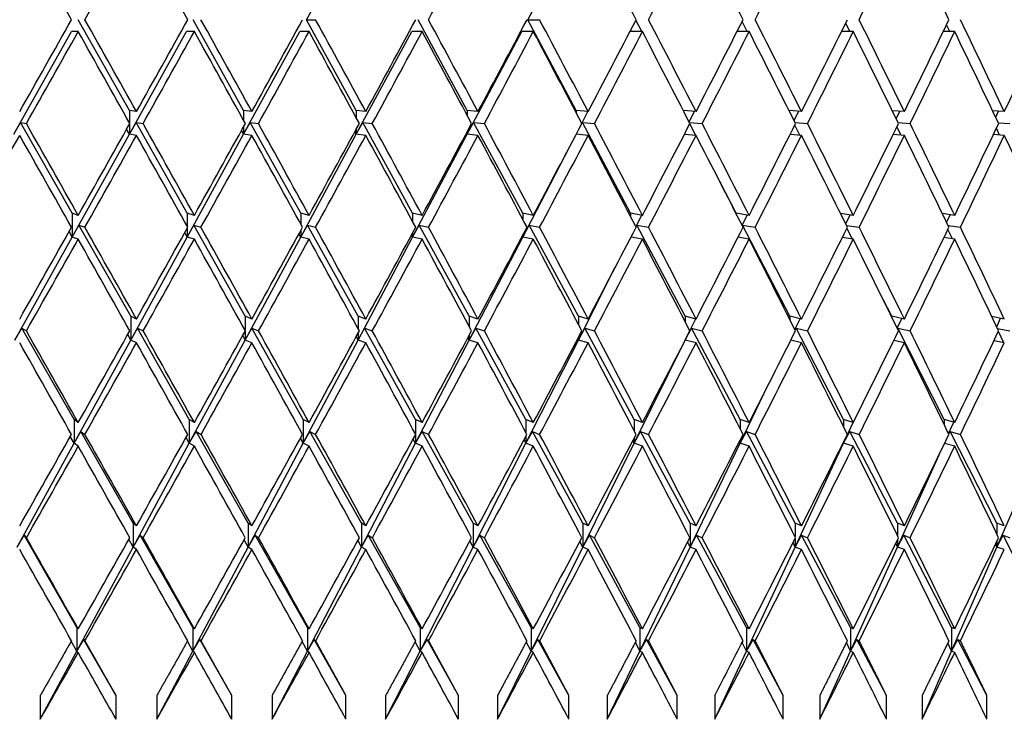
# Paper-space layout 'Layout1' of a CAD drawing. Units: millimetres. Extents: x 0 to 836, y 0 to 1172.
# Drawn here: x 433 to 441, y 430 to 436 of the extents above; entities that cross this region are included whole.
import ezdxf
from ezdxf import colors
from ezdxf.entities.mleader import LeaderData, LeaderLine
from ezdxf.math import Vec2, Vec3

# ---------------------------------------------------------------- set-up
doc = ezdxf.new("R2010")
doc.units = ezdxf.units.MM
doc.layers.add('DV2_Défaut', color=7, linetype='Continuous')
doc.layers.add('Défaut', color=7, linetype='Continuous')

# ---------------------------------------------------------------- blocks, each defined once
blk = doc.blocks.new('_DOT')
at = {"color": 0}
blk.add_line((0, 0), (-1, 0), dxfattribs=at)
at = {"color": 0, "const_width": 0.333}
blk.add_lwpolyline([(-0.1665, 0, 1), (0.1665, 0, 1)], format="xyb", close=True, dxfattribs=at)
blk = doc.blocks.new('SE1')
at = {"layer": 'DV2_Défaut', "color": 7, "linetype": 'Continuous'}
for p, q in [((434.9273, 436.413), (435.3473, 437.178)), ((436.7947, 436.413), (437.2008, 437.178)), ((433.4347, 435.6481), (433.0041, 436.413)), ((434.3975, 435.6481), (433.9717, 436.413)), ((435.3473, 435.6481), (434.9273, 436.413)), ((434.9273, 436.413), (435.0045, 436.413)), ((436.2824, 435.6481), (435.8689, 436.413)), ((437.2008, 435.6481), (436.7947, 436.413)), ((436.7947, 436.413), (436.8929, 436.413)), ((437.7547, 436.313), (437.7049, 436.4088)), ((438.642, 436.313), (438.5996, 436.3966)), ((439.5079, 436.313), (439.4729, 436.3837)), ((440.3506, 436.313), (440.323, 436.3702)), ((432.461, 435.4481), (432.9479, 436.313)), ((433.0035, 436.313), (432.9479, 436.313)), ((433.4347, 435.4481), (433.9161, 436.313)), ((433.9826, 436.313), (433.9161, 436.313)), ((434.3975, 435.4481), (434.8724, 436.313)), ((434.9497, 436.313), (434.8724, 436.313)), ((435.3473, 435.4481), (435.8149, 436.313)), ((435.9027, 436.313), (435.8149, 436.313)), ((436.2824, 435.4481), (436.7416, 436.313)), ((436.8398, 436.313), (436.7416, 436.313)), ((437.7592, 436.313), (437.655, 436.313)), ((438.6588, 436.313), (438.557, 436.313)), ((439.537, 436.313), (439.4377, 436.313)), ((440.392, 436.313), (440.2954, 436.313)), ((433.4944, 435.6386), (433.4347, 435.6481)), ((433.4347, 435.6481), (433.4347, 435.5452)), ((434.4678, 435.6386), (434.3975, 435.6481)), ((434.3975, 435.6481), (434.3975, 435.5656)), ((435.428, 435.6386), (435.3473, 435.6481)), ((435.3473, 435.6481), (435.3473, 435.5866)), ((436.3734, 435.6386), (436.2824, 435.6481)), ((436.2824, 435.6481), (436.2824, 435.6082)), ((437.3018, 435.6386), (437.2008, 435.6481)), ((437.2008, 435.6481), (437.2008, 435.6306)), ((437.2485, 435.5399), (437.3, 435.6388)), ((438.2116, 435.6386), (438.1038, 435.6478)), ((438.1533, 435.5517), (438.198, 435.6397)), ((439.1007, 435.6386), (438.996, 435.6468)), ((439.0376, 435.5641), (439.0755, 435.6406)), ((439.9675, 435.6386), (439.8659, 435.646)), ((439.8997, 435.5772), (439.9306, 435.6413)), ((440.8102, 435.6386), (440.7119, 435.6453)), ((440.7377, 435.591), (440.7615, 435.6419)), ((432.461, 435.4481), (432.5178, 435.548)), ((432.9529, 434.7823), (432.5178, 435.548)), ((432.5178, 435.548), (432.5666, 435.5386)), ((433.4347, 435.4481), (433.491, 435.548)), ((433.4347, 435.532), (433.4347, 435.4481)), ((433.9221, 434.7823), (433.491, 435.548)), ((433.491, 435.548), (433.5504, 435.5386)), ((434.3975, 435.4481), (434.4531, 435.548)), ((434.3975, 435.5116), (434.3975, 435.4481)), ((434.8793, 434.7823), (434.4531, 435.548)), ((434.4531, 435.548), (434.523, 435.5386)), ((435.3473, 435.4481), (435.4023, 435.548)), ((435.8227, 434.7823), (435.4023, 435.548)), ((435.4023, 435.548), (435.4825, 435.5386)), ((436.2824, 435.4481), (436.3365, 435.548)), ((436.7504, 434.7823), (436.3365, 435.548)), ((436.3365, 435.548), (436.4269, 435.5386)), ((437.249, 435.5389), (437.2539, 435.548)), ((437.6604, 434.7823), (437.2539, 435.548)), ((437.2539, 435.548), (437.3544, 435.5386)), ((438.1553, 435.5478), (438.263, 435.5386)), ((438.2095, 435.4388), (438.1588, 435.5362)), ((439.086, 435.4397), (439.0431, 435.5241)), ((439.0463, 435.5468), (439.1509, 435.5386)), ((439.9403, 435.4406), (439.9052, 435.5114)), ((439.9149, 435.546), (440.0164, 435.5386)), ((440.7595, 435.5453), (440.8576, 435.5386)), ((432.9529, 434.5823), (433.4347, 435.4481)), ((433.4347, 435.4481), (433.4113, 435.4902)), ((433.4944, 435.4386), (433.4347, 435.4481)), ((433.9221, 434.5823), (434.3975, 435.4481)), ((434.3975, 435.4481), (434.38, 435.4799)), ((434.4678, 435.4386), (434.3975, 435.4481)), ((434.8793, 434.5823), (435.3473, 435.4481)), ((435.3473, 435.4481), (435.3358, 435.4694)), ((435.3473, 435.4906), (435.3473, 435.4481)), ((435.428, 435.4386), (435.3473, 435.4481)), ((435.8227, 434.5823), (436.2824, 435.4481)), ((436.2824, 435.4481), (436.2768, 435.4586)), ((436.2824, 435.469), (436.2824, 435.4481)), ((436.3734, 435.4386), (436.2824, 435.4481)), ((437.3018, 435.4386), (437.2015, 435.448)), ((438.2116, 435.4386), (438.1129, 435.447)), ((439.1007, 435.4386), (439.0039, 435.4462)), ((439.9675, 435.4386), (439.8729, 435.4455)), ((440.8102, 435.4386), (440.7181, 435.4449)), ((440.7706, 435.4413), (440.7433, 435.498)), ((436.7504, 434.5823), (437.1437, 435.3383)), ((438.551, 434.7823), (438.3658, 435.1383)), ((433.0035, 434.7646), (432.9529, 434.7823)), ((432.9529, 434.7823), (432.9529, 434.5823)), ((433.9826, 434.7646), (433.9221, 434.7823)), ((433.9221, 434.7823), (433.9221, 434.6732)), ((434.9497, 434.7646), (434.8793, 434.7823)), ((434.8793, 434.7823), (434.8793, 434.6925)), ((435.9027, 434.7646), (435.8227, 434.7823)), ((435.8227, 434.7823), (435.8227, 434.7123)), ((436.8398, 434.7646), (436.7504, 434.7823)), ((436.7504, 434.7823), (436.7504, 434.7328)), ((437.7592, 434.7646), (437.6604, 434.7823)), ((437.6604, 434.7823), (437.6604, 434.754)), ((437.7046, 434.6692), (437.7536, 434.7656)), ((438.6588, 434.7646), (438.551, 434.7823)), ((438.551, 434.7823), (438.551, 434.7762)), ((438.5997, 434.6806), (438.6426, 434.7672)), ((439.537, 434.7646), (439.4295, 434.7809)), ((439.4734, 434.6926), (439.5101, 434.7687)), ((440.392, 434.7646), (440.2883, 434.7792)), ((440.324, 434.7053), (440.3542, 434.7699)), ((432.9529, 434.5823), (433.0098, 434.6821)), ((433.4457, 433.9147), (433.0098, 434.6821)), ((433.0098, 434.6821), (433.0598, 434.6646)), ((433.9221, 434.5823), (433.9785, 434.6821)), ((434.4104, 433.9147), (433.9785, 434.6821)), ((433.9785, 434.6821), (434.0383, 434.6646)), ((434.8793, 434.5823), (434.9351, 434.6821)), ((435.3622, 433.9147), (434.9351, 434.6821)), ((434.9351, 434.6821), (435.0046, 434.6646)), ((435.8227, 434.5823), (435.8778, 434.6821)), ((436.2991, 433.9147), (435.8778, 434.6821)), ((435.8778, 434.6821), (435.9568, 434.6646)), ((436.7504, 434.5823), (436.8046, 434.6821)), ((437.2193, 433.9147), (436.8046, 434.6821)), ((436.8046, 434.6821), (436.8929, 434.6646)), ((437.7057, 434.6672), (437.7136, 434.6821)), ((438.121, 433.9147), (437.7136, 434.6821)), ((437.7136, 434.6821), (437.8112, 434.6646)), ((438.601, 434.6781), (438.6031, 434.6821)), ((439.0023, 433.9147), (438.6031, 434.6821)), ((438.6031, 434.6821), (438.7097, 434.6646)), ((439.4793, 434.6808), (439.5866, 434.6646)), ((440.3366, 434.6792), (440.4401, 434.6646)), ((432.9529, 434.5823), (432.9269, 434.6287)), ((433.9221, 434.5823), (433.9016, 434.6193)), ((433.9221, 434.656), (433.9221, 434.5823)), ((434.8793, 434.5823), (434.8644, 434.6097)), ((434.8793, 434.6367), (434.8793, 434.5823)), ((435.8227, 434.5823), (435.8134, 434.5997)), ((435.8227, 434.6169), (435.8227, 434.5823)), ((436.7504, 434.5964), (436.7504, 434.5823)), ((439.5305, 434.5656), (439.4838, 434.6574)), ((440.3732, 434.5672), (440.3344, 434.6454)), ((432.47, 433.7147), (432.9529, 434.5823)), ((433.0035, 434.5646), (432.9529, 434.5823)), ((433.4457, 433.7147), (433.9221, 434.5823)), ((433.9826, 434.5646), (433.9221, 434.5823)), ((434.4104, 433.7147), (434.8793, 434.5823)), ((434.9497, 434.5646), (434.8793, 434.5823)), ((435.3622, 433.7147), (435.8227, 434.5823)), ((435.9027, 434.5646), (435.8227, 434.5823)), ((436.2991, 433.7147), (436.7504, 434.5823)), ((436.7504, 434.5823), (436.7467, 434.5894)), ((436.8398, 434.5646), (436.7504, 434.5823)), ((437.7592, 434.5646), (437.6638, 434.5817)), ((438.6588, 434.5646), (438.5648, 434.58)), ((439.537, 434.5646), (439.4446, 434.5786)), ((440.392, 434.5646), (440.3015, 434.5773)), ((437.2193, 433.7147), (437.5307, 434.3271)), ((439.8614, 433.9147), (439.7534, 434.1271)), ((433.4944, 433.8915), (433.4457, 433.9147)), ((433.4457, 433.9147), (433.4457, 433.7147)), ((434.4678, 433.8915), (434.4104, 433.9147)), ((434.4104, 433.9147), (434.4104, 433.795)), ((435.428, 433.8915), (435.3622, 433.9147)), ((435.3622, 433.9147), (435.3622, 433.812)), ((436.3734, 433.8915), (436.2991, 433.9147)), ((436.2991, 433.9147), (436.2991, 433.8297)), ((437.3018, 433.8915), (437.2193, 433.9147)), ((437.2193, 433.9147), (437.2193, 433.8479)), ((438.2116, 433.8915), (438.121, 433.9147)), ((438.121, 433.9147), (438.121, 433.8669)), ((438.1595, 433.7924), (438.2089, 433.8921)), ((439.1007, 433.8915), (439.0023, 433.9147)), ((439.0023, 433.9147), (439.0023, 433.8868)), ((439.0447, 433.8027), (439.0888, 433.8943)), ((439.9675, 433.8915), (439.8614, 433.9147)), ((439.8614, 433.9147), (439.8614, 433.9077)), ((439.9076, 433.8137), (439.9461, 433.8961)), ((440.8102, 433.8915), (440.7046, 433.9131)), ((440.7465, 433.8253), (440.7792, 433.8978)), ((432.47, 433.7147), (432.5275, 433.8143)), ((432.9679, 433.0445), (432.5275, 433.8143)), ((432.5275, 433.8143), (432.5667, 433.7915)), ((433.4457, 433.7147), (433.5028, 433.8143)), ((433.94, 433.0445), (433.5028, 433.8143)), ((433.5028, 433.8143), (433.5505, 433.7915)), ((434.4104, 433.7147), (434.4669, 433.8143)), ((434.4104, 433.788), (434.4104, 433.7147)), ((434.9002, 433.0445), (434.4669, 433.8143)), ((434.4669, 433.8143), (434.5232, 433.7915)), ((435.3622, 433.7147), (435.4181, 433.8143)), ((435.3622, 433.7709), (435.3622, 433.7147)), ((435.8465, 433.0445), (435.4181, 433.8143)), ((435.4181, 433.8143), (435.4826, 433.7915)), ((436.2991, 433.7147), (436.3543, 433.8143)), ((436.7769, 433.0445), (436.3543, 433.8143)), ((436.3543, 433.8143), (436.4271, 433.7915)), ((437.2193, 433.7147), (437.2736, 433.8143)), ((437.6897, 433.0445), (437.2736, 433.8143)), ((437.2736, 433.8143), (437.3545, 433.7915)), ((438.121, 433.7147), (438.1743, 433.8143)), ((438.583, 433.0445), (438.1743, 433.8143)), ((438.1743, 433.8143), (438.2631, 433.7915)), ((439.0465, 433.799), (439.0545, 433.8143)), ((439.4549, 433.0445), (439.0545, 433.8143)), ((439.0545, 433.8143), (439.151, 433.7915)), ((439.9098, 433.8091), (439.9124, 433.8143)), ((440.3038, 433.0445), (439.9124, 433.8143)), ((439.9124, 433.8143), (440.0164, 433.7915)), ((440.7523, 433.813), (440.8577, 433.7915)), ((440.8069, 433.6921), (440.7602, 433.7864)), ((432.9679, 432.8445), (433.4457, 433.7147)), ((433.4457, 433.7147), (433.4206, 433.76)), ((433.4944, 433.6915), (433.4457, 433.7147)), ((433.94, 432.8445), (434.4104, 433.7147)), ((434.4104, 433.7147), (434.3902, 433.7517)), ((434.4678, 433.6915), (434.4104, 433.7147)), ((434.9002, 432.8445), (435.3622, 433.7147)), ((435.3622, 433.7147), (435.347, 433.7431)), ((435.428, 433.6915), (435.3622, 433.7147)), ((435.8465, 432.8445), (436.2991, 433.7147)), ((436.2991, 433.7147), (436.2889, 433.7342)), ((436.2991, 433.7533), (436.2991, 433.7147)), ((436.3734, 433.6915), (436.2991, 433.7147)), ((436.7769, 432.8445), (437.2193, 433.7147)), ((437.2193, 433.7147), (437.214, 433.725)), ((437.2193, 433.735), (437.2193, 433.7147)), ((437.3018, 433.6915), (437.2193, 433.7147)), ((437.6897, 432.8445), (438.121, 433.7147)), ((438.121, 433.7147), (438.1207, 433.7154)), ((438.121, 433.7147), (438.1371, 433.7472)), ((438.121, 433.716), (438.121, 433.7147)), ((438.2116, 433.6915), (438.121, 433.7147)), ((439.1007, 433.6915), (439.0106, 433.7127)), ((439.9675, 433.6915), (439.8789, 433.7109)), ((440.8102, 433.6915), (440.7233, 433.7092)), ((438.583, 432.8445), (438.8179, 433.3322)), ((433.0035, 433.0197), (432.9679, 433.0445)), ((432.9679, 433.0445), (432.9679, 432.8445)), ((433.9826, 433.0197), (433.94, 433.0445)), ((433.94, 433.0445), (433.94, 432.8445)), ((434.9497, 433.0197), (434.9002, 433.0445)), ((434.9002, 433.0445), (434.9002, 432.8445)), ((435.9027, 433.0197), (435.8465, 433.0445)), ((435.8465, 433.0445), (435.8465, 432.9233)), ((436.8398, 433.0197), (436.7769, 433.0445)), ((436.7769, 433.0445), (436.7769, 432.9376)), ((437.7592, 433.0197), (437.6897, 433.0445)), ((437.6897, 433.0445), (437.6897, 432.9526)), ((438.6588, 433.0197), (438.583, 433.0445)), ((438.583, 433.0445), (438.583, 432.9681)), ((439.537, 433.0197), (439.4549, 433.0445)), ((439.4549, 433.0445), (439.4549, 432.9845)), ((439.4549, 432.8445), (439.5368, 433.0197)), ((440.392, 433.0197), (440.3038, 433.0445)), ((440.3038, 433.0445), (440.3038, 433.0017)), ((440.3405, 432.9259), (440.3839, 433.022)), ((432.9679, 432.8445), (433.0255, 432.9437)), ((433.4677, 432.1708), (433.0255, 432.9437)), ((433.0255, 432.9437), (433.06, 432.9197)), ((433.94, 432.8445), (433.9973, 432.9437)), ((434.4363, 432.1708), (433.9973, 432.9437)), ((433.9973, 432.9437), (434.0385, 432.9197)), ((434.9002, 432.8445), (434.9569, 432.9437)), ((435.392, 432.1708), (434.9569, 432.9437)), ((434.9569, 432.9437), (435.0048, 432.9197)), ((435.8465, 432.8445), (435.9026, 432.9437)), ((436.3327, 432.1708), (435.9026, 432.9437)), ((435.9026, 432.9437), (435.9569, 432.9197)), ((436.7769, 432.8445), (436.8323, 432.9437)), ((437.2567, 432.1708), (436.8323, 432.9437)), ((436.8323, 432.9437), (436.8931, 432.9197)), ((437.6897, 432.8445), (437.7442, 432.9437)), ((438.162, 432.1708), (437.7442, 432.9437)), ((437.7442, 432.9437), (437.8113, 432.9197)), ((438.583, 432.8445), (438.6365, 432.9437)), ((439.0468, 432.1708), (438.6365, 432.9437)), ((438.6365, 432.9437), (438.7098, 432.9197)), ((439.4549, 432.8445), (439.5073, 432.9437)), ((439.9094, 432.1708), (439.5073, 432.9437)), ((439.5073, 432.9437), (439.5867, 432.9197)), ((440.3431, 432.9206), (440.355, 432.9437)), ((440.748, 432.1708), (440.355, 432.9437)), ((440.355, 432.9437), (440.4403, 432.9197)), ((432.9679, 432.8445), (432.9364, 432.901)), ((433.94, 432.8445), (433.9126, 432.8945)), ((434.9002, 432.8445), (434.8769, 432.8877)), ((435.8465, 432.8445), (435.8273, 432.8808)), ((435.8465, 432.9161), (435.8465, 432.8445)), ((436.7769, 432.8445), (436.7619, 432.8736)), ((436.7769, 432.9017), (436.7769, 432.8445)), ((437.6897, 432.8445), (437.6788, 432.8661)), ((437.6897, 432.8868), (437.6897, 432.8445)), ((438.583, 432.8445), (438.5763, 432.8582)), ((438.583, 432.8713), (438.583, 432.8445)), ((439.4549, 432.8549), (439.4549, 432.8445)), ((432.4881, 431.9708), (432.9679, 432.8445)), ((433.0035, 432.8197), (432.9679, 432.8445)), ((433.4677, 431.9708), (433.94, 432.8445)), ((433.9826, 432.8197), (433.94, 432.8445)), ((434.4363, 431.9708), (434.9002, 432.8445)), ((434.9497, 432.8197), (434.9002, 432.8445)), ((435.392, 431.9708), (435.8465, 432.8445)), ((435.9027, 432.8197), (435.8465, 432.8445)), ((436.3327, 431.9708), (436.7769, 432.8445)), ((436.8398, 432.8197), (436.7769, 432.8445)), ((437.2567, 431.9708), (437.6897, 432.8445)), ((437.7592, 432.8197), (437.6897, 432.8445)), ((438.162, 431.9708), (438.583, 432.8445)), ((438.6588, 432.8197), (438.583, 432.8445)), ((439.0468, 431.9708), (439.4549, 432.8445)), ((439.4549, 432.8445), (439.4524, 432.8499)), ((439.537, 432.8197), (439.4549, 432.8445)), ((440.392, 432.8197), (440.3067, 432.8437)), ((439.9094, 431.9708), (440.2606, 432.7488)), ((440.748, 431.9708), (440.991, 432.5298)), ((433.4944, 432.1496), (433.4677, 432.1708)), ((433.4677, 432.1708), (433.4677, 431.9708)), ((434.4678, 432.1496), (434.4363, 432.1708)), ((434.4363, 432.1708), (434.4363, 431.9708)), ((435.428, 432.1496), (435.392, 432.1708)), ((435.392, 432.1708), (435.392, 431.9708)), ((436.3734, 432.1496), (436.3327, 432.1708)), ((436.3327, 432.1708), (436.3327, 431.9708)), ((437.3018, 432.1496), (437.2567, 432.1708)), ((437.2567, 432.1708), (437.2567, 431.9708)), ((438.2116, 432.1496), (438.162, 432.1708)), ((438.162, 432.1708), (438.162, 431.9708)), ((439.1007, 432.1496), (439.0468, 432.1708)), ((439.0468, 432.1708), (439.0468, 432.0562)), ((439.9675, 432.1496), (439.9094, 432.1708)), ((439.9094, 432.1708), (439.9094, 432.0677)), ((440.8102, 432.1496), (440.748, 432.1708)), ((440.748, 432.1708), (440.748, 432.0797)), ((432.4881, 431.9708), (432.5464, 432.0695)), ((432.9931, 431.2927), (432.5464, 432.0695)), ((432.5464, 432.0695), (432.5669, 432.0496)), ((433.4677, 431.9708), (433.431, 432.0371)), ((433.4677, 431.9708), (433.5257, 432.0695)), ((433.9702, 431.2927), (433.5257, 432.0695)), ((433.5257, 432.0695), (433.5508, 432.0496)), ((434.4363, 431.9708), (434.4026, 432.0327)), ((434.4363, 431.9708), (434.4939, 432.0695)), ((434.9352, 431.2927), (434.4939, 432.0695)), ((434.4939, 432.0695), (434.5234, 432.0496)), ((435.392, 431.9708), (435.3614, 432.0282)), ((435.392, 431.9708), (435.449, 432.0695)), ((435.8863, 431.2927), (435.449, 432.0695)), ((435.449, 432.0695), (435.4829, 432.0496)), ((436.3327, 431.9708), (436.3053, 432.0234)), ((436.3327, 431.9708), (436.3891, 432.0695)), ((436.8214, 431.2927), (436.3891, 432.0695)), ((436.3891, 432.0695), (436.4273, 432.0496)), ((437.2567, 431.9708), (437.3123, 432.0695)), ((437.7389, 431.2927), (437.3123, 432.0695)), ((437.3123, 432.0695), (437.3547, 432.0496)), ((438.162, 431.9708), (438.2167, 432.0695)), ((438.6366, 431.2927), (438.2167, 432.0695)), ((438.2167, 432.0695), (438.2633, 432.0496)), ((439.0468, 431.9708), (439.1006, 432.0695)), ((439.0468, 432.0431), (439.0468, 431.9708)), ((439.513, 431.2927), (439.1006, 432.0695)), ((439.1006, 432.0695), (439.1512, 432.0496)), ((439.9094, 431.9708), (439.9621, 432.0695)), ((439.9094, 432.0317), (439.9094, 431.9708)), ((440.3662, 431.2927), (439.9621, 432.0695)), ((439.9621, 432.0695), (440.0166, 432.0496)), ((440.748, 431.9708), (440.7995, 432.0695)), ((441.1944, 431.2927), (440.7995, 432.0695)), ((440.7995, 432.0695), (440.8579, 432.0496)), ((432.9931, 431.0927), (433.4677, 431.9708)), ((433.4944, 431.9496), (433.4677, 431.9708)), ((433.9702, 431.0927), (434.4363, 431.9708)), ((434.4678, 431.9496), (434.4363, 431.9708)), ((434.9352, 431.0927), (435.392, 431.9708)), ((435.428, 431.9496), (435.392, 431.9708)), ((435.8863, 431.0927), (436.3327, 431.9708)), ((436.3734, 431.9496), (436.3327, 431.9708)), ((436.8214, 431.0927), (437.2567, 431.9708)), ((437.2567, 431.9708), (437.2324, 432.0185)), ((437.3018, 431.9496), (437.2567, 431.9708)), ((437.7389, 431.0927), (438.162, 431.9708)), ((438.162, 431.9708), (438.1409, 432.0134)), ((438.2116, 431.9496), (438.162, 431.9708)), ((438.6366, 431.0927), (439.0468, 431.9708)), ((439.0468, 431.9708), (439.029, 432.0079)), ((439.1007, 431.9496), (439.0468, 431.9708)), ((439.513, 431.0927), (439.9094, 431.9708)), ((439.9094, 431.9708), (439.8949, 432.0022)), ((439.9675, 431.9496), (439.9094, 431.9708)), ((440.3662, 431.0927), (440.748, 431.9708)), ((440.748, 431.9708), (440.7367, 431.9961)), ((440.748, 432.0196), (440.748, 431.9708)), ((440.8102, 431.9496), (440.748, 431.9708)), ((432.9931, 431.2927), (432.9931, 431.0927)), ((433.0035, 431.2818), (432.9931, 431.2927)), ((433.9702, 431.2927), (433.9702, 431.0927)), ((433.9826, 431.2818), (433.9702, 431.2927)), ((434.9352, 431.2927), (434.9352, 431.0927)), ((434.9497, 431.2818), (434.9352, 431.2927)), ((435.8863, 431.2927), (435.8863, 431.0927)), ((435.9027, 431.2818), (435.8863, 431.2927)), ((436.8214, 431.2927), (436.8214, 431.0927)), ((436.8398, 431.2818), (436.8214, 431.2927)), ((437.7389, 431.2927), (437.7389, 431.0927)), ((437.7592, 431.2818), (437.7389, 431.2927)), ((438.6366, 431.2927), (438.6366, 431.0927)), ((438.6588, 431.2818), (438.6366, 431.2927)), ((439.513, 431.2927), (439.513, 431.0927)), ((439.537, 431.2818), (439.513, 431.2927)), ((440.3662, 431.2927), (440.3662, 431.0927)), ((440.392, 431.2818), (440.3662, 431.2927)), ((432.9931, 431.0927), (432.9449, 431.1786)), ((432.9931, 431.0927), (433.0516, 431.1908)), ((433.3226, 430.7197), (433.0516, 431.1908)), ((433.0516, 431.1908), (433.0603, 431.1818)), ((433.9702, 431.0927), (433.9237, 431.177)), ((433.9702, 431.0927), (434.0284, 431.1908)), ((434.298, 430.7197), (434.0284, 431.1908)), ((434.0284, 431.1908), (434.0387, 431.1818)), ((434.9352, 431.0927), (434.8906, 431.1753)), ((434.9352, 431.0927), (434.993, 431.1908)), ((435.2607, 430.7197), (434.993, 431.1908)), ((434.993, 431.1908), (435.005, 431.1818)), ((435.8863, 431.0927), (435.8436, 431.1735)), ((435.8863, 431.0927), (435.9436, 431.1908)), ((436.2088, 430.7197), (435.9436, 431.1908)), ((435.9436, 431.1908), (435.9572, 431.1818)), ((436.8214, 431.0927), (436.7808, 431.1717)), ((436.8214, 431.0927), (436.8781, 431.1908)), ((437.1403, 430.7197), (436.8781, 431.1908)), ((436.8781, 431.1908), (436.8934, 431.1818)), ((437.7389, 431.0927), (437.7003, 431.1698)), ((437.7389, 431.0927), (437.7948, 431.1908)), ((438.0535, 430.7197), (437.7948, 431.1908)), ((437.7948, 431.1908), (437.8116, 431.1818)), ((438.6366, 431.0927), (438.6003, 431.1678)), ((438.6366, 431.0927), (438.6917, 431.1908)), ((438.9464, 430.7197), (438.6917, 431.1908)), ((438.6917, 431.1908), (438.7101, 431.1818)), ((439.513, 431.0927), (439.4788, 431.1656)), ((439.513, 431.0927), (439.5671, 431.1908)), ((439.8172, 430.7197), (439.5671, 431.1908)), ((439.5671, 431.1908), (439.587, 431.1818)), ((440.3662, 431.0927), (440.3343, 431.1634)), ((440.3662, 431.0927), (440.4191, 431.1908)), ((440.6642, 430.7197), (440.4191, 431.1908)), ((440.4191, 431.1908), (440.4405, 431.1818)), ((432.6834, 430.5197), (432.9931, 431.0927)), ((433.0035, 431.0818), (432.9931, 431.0927)), ((433.666, 430.5197), (433.9702, 431.0927)), ((433.9826, 431.0818), (433.9702, 431.0927)), ((434.6371, 430.5197), (434.9352, 431.0927)), ((434.9497, 431.0818), (434.9352, 431.0927)), ((435.595, 430.5197), (435.8863, 431.0927)), ((435.9027, 431.0818), (435.8863, 431.0927)), ((436.5375, 430.5197), (436.8214, 431.0927)), ((436.8398, 431.0818), (436.8214, 431.0927)), ((437.4628, 430.5197), (437.7389, 431.0927)), ((437.7592, 431.0818), (437.7389, 431.0927)), ((438.369, 430.5197), (438.6366, 431.0927)), ((438.6588, 431.0818), (438.6366, 431.0927)), ((439.2544, 430.5197), (439.513, 431.0927)), ((439.537, 431.0818), (439.513, 431.0927)), ((440.1171, 430.5197), (440.3662, 431.0927)), ((440.392, 431.0818), (440.3662, 431.0927)), ((432.6834, 430.7197), (432.6834, 430.5197)), ((433.3226, 430.5197), (433.3226, 430.7197)), ((433.666, 430.7197), (433.666, 430.5197)), ((434.298, 430.5197), (434.298, 430.7197)), ((434.6371, 430.7197), (434.6371, 430.5197)), ((435.2607, 430.5197), (435.2607, 430.7197)), ((435.595, 430.7197), (435.595, 430.5197)), ((436.2088, 430.5197), (436.2088, 430.7197)), ((436.5375, 430.7197), (436.5375, 430.5197)), ((437.1403, 430.5197), (437.1403, 430.7197)), ((437.4628, 430.7197), (437.4628, 430.5197)), ((438.0535, 430.5197), (438.0535, 430.7197)), ((438.369, 430.7197), (438.369, 430.5197)), ((438.9464, 430.5197), (438.9464, 430.7197)), ((439.2544, 430.7197), (439.2544, 430.5197)), ((439.8172, 430.5197), (439.8172, 430.7197)), ((440.1171, 430.7197), (440.1171, 430.5197)), ((440.6642, 430.5197), (440.6642, 430.7197))]:
    blk.add_line(p, q, dxfattribs=at)
for centre, radius, start, end in [((148.2096, 593.7709), 327.1282, 330.547158, 330.702279), ((272.0016, 519.5919), 187.0035, 331.820347, 332.086913), ((297.4947, 503.7068), 158.659, 332.61129, 332.799078), ((297.4945, 503.5069), 158.6592, 332.61129, 332.839666)]:
    blk.add_arc(centre, radius, start, end, dxfattribs=at)
for centre, major_axis, ratio, start_param, end_param in [((427.9968, 436.313), (22.1794, -38.9114), 0.097266, 1.517978, 1.537852), ((427.9968, 436.313), (22.1794, 38.9114), 0.097266, -1.512846, -1.492972), ((427.9968, 436.313), (22.0371, -38.8861), 0.116768, 1.507285, 1.527159), ((427.9968, 436.313), (21.6712, 38.8245), 0.155845, -1.481459, -1.461585), ((427.9968, 436.313), (21.1928, -38.7514), 0.195023, 1.467107, 1.486981), ((427.9968, 436.313), (21.1928, 38.7514), 0.195023, -1.461975, -1.442102), ((427.9968, 436.313), (20.9095, -38.7118), 0.214645, 1.457941, 1.477815), ((427.9968, 436.313), (20.9095, 38.7118), 0.214645, -1.452809, -1.432935), ((427.9968, 436.313), (20.5953, 38.6713), 0.234282, -1.444099, -1.424225), ((427.9968, 436.313), (20.2491, -38.6305), 0.253926, 1.441038, 1.460912), ((427.9968, 436.313), (19.8696, -38.5902), 0.273566, 1.433427, 1.453301), ((427.9968, 436.513), (22.1794, 38.9114), 0.097266, -1.537852, -1.517978), ((427.9968, 436.513), (22.1794, -38.9114), 0.097266, 1.492972, 1.512846), ((427.9968, 436.513), (22.0371, 38.8861), 0.116768, -1.527159, -1.507285), ((427.9968, 436.513), (22.0371, -38.8861), 0.116768, 1.482279, 1.502153), ((427.9968, 436.513), (21.8678, 38.857), 0.136294, -1.516683, -1.496809), ((427.9968, 436.513), (21.8678, -38.857), 0.136294, 1.471803, 1.491677), ((427.9968, 436.513), (21.6712, 38.8245), 0.155845, -1.506465, -1.486591), ((427.9968, 436.513), (21.6712, -38.8245), 0.155845, 1.461585, 1.481459), ((427.9968, 436.513), (21.4464, 38.7891), 0.175422, -1.496548, -1.476674), ((427.9968, 436.513), (21.4464, -38.7891), 0.175422, 1.451668, 1.471542), ((427.9968, 436.513), (21.1928, 38.7514), 0.195023, -1.486981, -1.467107), ((427.9968, 436.513), (21.1928, -38.7514), 0.195023, 1.442102, 1.461975), ((427.9968, 436.513), (20.9095, 38.7118), 0.214645, -1.477815, -1.457941), ((427.9968, 436.513), (20.9095, -38.7118), 0.214645, 1.432935, 1.452809), ((427.9968, 436.513), (20.5953, 38.6713), 0.234282, -1.469105, -1.449231), ((427.9968, 436.513), (20.5953, -38.6713), 0.234282, 1.424225, 1.444099), ((427.9968, 436.513), (20.2491, 38.6305), 0.253926, -1.460912, -1.441038), ((427.9968, 436.513), (20.2491, -38.6305), 0.253926, 1.416032, 1.435906), ((427.9968, 436.513), (19.8696, 38.5902), 0.273566, -1.453301, -1.433427), ((427.9968, 436.313), (22.1794, 38.9114), 0.097266, -1.535285, -1.515412), ((427.9968, 436.313), (22.1794, -38.9114), 0.097266, 1.495538, 1.515412), ((427.9968, 436.313), (22.0371, 38.8861), 0.116768, -1.524593, -1.504719), ((427.9968, 436.313), (22.0371, -38.8861), 0.116768, 1.484846, 1.504719), ((427.9968, 436.313), (21.8678, 38.857), 0.136294, -1.514116, -1.494243), ((427.9968, 436.313), (21.8678, -38.857), 0.136294, 1.47437, 1.494243), ((427.9968, 436.313), (21.6712, 38.8245), 0.155845, -1.503898, -1.484025), ((427.9968, 436.313), (21.6712, -38.8245), 0.155845, 1.464151, 1.484025), ((427.9968, 436.313), (21.4464, 38.7891), 0.175422, -1.493982, -1.474108), ((427.9968, 436.313), (21.4464, -38.7891), 0.175422, 1.454235, 1.474108), ((427.9968, 436.313), (21.1928, 38.7514), 0.195023, -1.484415, -1.464541), ((427.9968, 436.313), (21.1928, -38.7514), 0.195023, 1.444668, 1.464541), ((427.9968, 436.313), (20.9095, 38.7118), 0.214645, -1.475249, -1.455375), ((427.9968, 436.313), (20.9095, -38.7118), 0.214645, 1.435502, 1.455375), ((427.9968, 436.313), (20.5953, 38.6713), 0.234282, -1.466539, -1.446665), ((427.9968, 436.313), (20.5953, -38.6713), 0.234282, 1.426792, 1.446665), ((427.9968, 436.313), (20.2491, 38.6305), 0.253926, -1.458345, -1.438472), ((427.9968, 436.313), (20.2491, -38.6305), 0.253926, 1.418599, 1.438472), ((427.9968, 436.513), (22.2953, -38.9325), 0.077785, 1.481401, 1.501274), ((427.9968, 436.513), (22.0371, 38.8861), 0.116768, -1.549599, -1.529726), ((427.9968, 436.513), (22.1794, -38.9114), 0.097266, 1.470532, 1.490405), ((427.9968, 436.513), (21.8678, 38.857), 0.136294, -1.539123, -1.51925), ((427.9968, 436.513), (22.0371, -38.8861), 0.116768, 1.459839, 1.479713), ((427.9968, 436.513), (21.6712, 38.8245), 0.155845, -1.528905, -1.509031), ((427.9968, 436.513), (21.8678, -38.857), 0.136294, 1.449363, 1.469236), ((427.9968, 436.513), (21.4464, 38.7891), 0.175422, -1.518988, -1.499115), ((427.9968, 436.513), (21.6712, -38.8245), 0.155845, 1.439145, 1.459018), ((427.9968, 436.513), (21.1928, 38.7514), 0.195023, -1.509421, -1.489548), ((427.9968, 436.513), (21.4464, -38.7891), 0.175422, 1.429228, 1.449102), ((427.9968, 436.513), (20.9095, 38.7118), 0.214645, -1.500255, -1.480382), ((427.9968, 436.513), (21.1928, -38.7514), 0.195023, 1.419662, 1.439535), ((427.9968, 436.513), (20.5953, 38.6713), 0.234282, -1.491545, -1.471672), ((427.9968, 436.513), (20.9095, -38.7118), 0.214645, 1.410495, 1.430369), ((427.9968, 436.513), (20.2491, 38.6305), 0.253926, -1.483352, -1.463479), ((427.9968, 436.513), (20.5953, -38.6713), 0.234282, 1.401785, 1.421659), ((427.9968, 436.513), (19.8696, 38.5902), 0.273566, -1.475741, -1.455868), ((427.9968, 436.313), (22.1794, 38.9114), 0.097266, -1.557723, -1.537852), ((427.9968, 436.313), (22.2953, -38.9325), 0.077785, 1.48397, 1.503841), ((427.9968, 436.313), (22.0371, 38.8861), 0.116768, -1.547031, -1.527159), ((427.9968, 436.313), (22.1794, -38.9114), 0.097266, 1.4731, 1.492972), ((427.9968, 436.313), (21.8678, 38.857), 0.136294, -1.536554, -1.516683), ((427.9968, 436.313), (22.0371, -38.8861), 0.116768, 1.462408, 1.482279), ((427.9968, 436.313), (21.6712, 38.8245), 0.155845, -1.526336, -1.506465), ((427.9968, 436.313), (21.8678, -38.857), 0.136294, 1.451932, 1.471803), ((427.9968, 436.313), (21.4464, 38.7891), 0.175422, -1.51642, -1.496548), ((427.9968, 436.313), (21.6712, -38.8245), 0.155845, 1.441713, 1.461585), ((427.9968, 436.313), (21.1928, 38.7514), 0.195023, -1.506853, -1.486981), ((427.9968, 436.313), (21.4464, -38.7891), 0.175422, 1.431797, 1.451668), ((427.9968, 436.313), (20.9095, 38.7118), 0.214645, -1.497687, -1.477815), ((427.9968, 436.313), (21.1928, -38.7514), 0.195023, 1.42223, 1.442102), ((427.9968, 436.313), (20.5953, 38.6713), 0.234282, -1.488977, -1.469105), ((427.9968, 436.313), (20.9095, -38.7118), 0.214645, 1.413064, 1.432935), ((427.9968, 436.313), (20.2491, 38.6305), 0.253926, -1.480783, -1.460912), ((427.9968, 436.313), (20.5953, -38.6713), 0.234282, 1.404354, 1.424225), ((427.9968, 436.313), (19.8696, 38.5902), 0.273566, -1.473173, -1.453301), ((427.9968, 436.313), (20.2491, -38.6305), 0.253926, 1.396161, 1.416032), ((427.9968, 436.513), (22.0371, 38.8861), 0.116768, 4.711146, 4.731018), ((427.9968, 436.513), (22.2953, -38.9325), 0.077785, 1.458961, 1.478832), ((427.9968, 436.513), (21.8678, 38.857), 0.136294, -1.561563, -1.541692), ((427.9968, 436.513), (22.1794, -38.9114), 0.097266, 1.448092, 1.467963), ((427.9968, 436.513), (21.6712, 38.8245), 0.155845, -1.551345, -1.531473), ((427.9968, 436.513), (22.0371, -38.8861), 0.116768, 1.437399, 1.457271), ((427.9968, 436.513), (21.4464, 38.7891), 0.175422, -1.541428, -1.521557), ((427.9968, 436.513), (21.8678, -38.857), 0.136294, 1.426923, 1.446795), ((427.9968, 436.513), (21.1928, 38.7514), 0.195023, -1.531861, -1.51199), ((427.9968, 436.513), (21.6712, -38.8245), 0.155845, 1.416705, 1.436576), ((427.9968, 436.513), (20.9095, 38.7118), 0.214645, -1.522695, -1.502824), ((427.9968, 436.513), (21.4464, -38.7891), 0.175422, 1.406788, 1.42666), ((427.9968, 436.513), (20.5953, 38.6713), 0.234282, -1.513985, -1.494114), ((427.9968, 436.513), (21.1928, -38.7514), 0.195023, 1.397222, 1.417093), ((427.9968, 436.513), (20.2491, 38.6305), 0.253926, -1.505792, -1.485921), ((427.9968, 436.513), (20.9095, -38.7118), 0.214645, 1.388055, 1.407927), ((427.9968, 436.513), (19.8696, 38.5902), 0.273566, -1.498181, -1.47831), ((427.9968, 436.513), (20.5953, -38.6713), 0.234282, 1.379346, 1.399217), ((427.9968, 436.313), (22.0371, 38.8861), 0.116768, 4.713718, 4.733586), ((427.9968, 436.313), (22.2953, -38.9325), 0.077785, 1.461533, 1.481401), ((427.9968, 436.313), (21.8678, 38.857), 0.136294, -1.558991, -1.539123), ((427.9968, 436.313), (22.1794, -38.9114), 0.097266, 1.450664, 1.470532), ((427.9968, 436.313), (21.6712, 38.8245), 0.155845, -1.548773, -1.528905), ((427.9968, 436.313), (22.0371, -38.8861), 0.116768, 1.439971, 1.459839), ((427.9968, 436.313), (21.4464, 38.7891), 0.175422, -1.538856, -1.518988), ((427.9968, 436.313), (21.8678, -38.857), 0.136294, 1.429495, 1.449363), ((427.9968, 436.313), (21.1928, 38.7514), 0.195023, -1.52929, -1.509421), ((427.9968, 436.313), (21.6712, -38.8245), 0.155845, 1.419277, 1.439145), ((427.9968, 436.313), (20.9095, 38.7118), 0.214645, -1.520123, -1.500255), ((427.9968, 436.313), (21.4464, -38.7891), 0.175422, 1.40936, 1.429228), ((427.9968, 436.313), (20.5953, 38.6713), 0.234282, -1.511413, -1.491545), ((427.9968, 436.313), (21.1928, -38.7514), 0.195023, 1.399793, 1.419662), ((427.9968, 436.313), (20.2491, 38.6305), 0.253926, -1.50322, -1.483352), ((427.9968, 436.313), (20.9095, -38.7118), 0.214645, 1.390627, 1.410495), ((427.9968, 436.313), (19.8696, 38.5902), 0.273566, -1.495609, -1.475741), ((427.9968, 436.313), (20.5953, -38.6713), 0.234282, 1.381917, 1.401785), ((427.9968, 436.513), (22.385, -38.9493), 0.058322, 1.44753, 1.467398), ((427.9968, 436.513), (21.8678, 38.857), 0.136294, 4.699182, 4.719051), ((427.9968, 436.513), (22.2953, -38.9325), 0.077785, 1.436521, 1.456389), ((427.9968, 436.513), (21.6712, 38.8245), 0.155845, 4.709401, 4.729269), ((427.9968, 436.513), (22.1794, -38.9114), 0.097266, 1.425652, 1.44552), ((427.9968, 436.513), (21.4464, 38.7891), 0.175422, -1.563868, -1.544), ((427.9968, 436.513), (22.0371, -38.8861), 0.116768, 1.414959, 1.434828), ((427.9968, 436.513), (21.1928, 38.7514), 0.195023, -1.554301, -1.534433), ((427.9968, 436.513), (21.8678, -38.857), 0.136294, 1.404483, 1.424351), ((427.9968, 436.513), (20.9095, 38.7118), 0.214645, -1.545135, -1.525267), ((427.9968, 436.513), (21.6712, -38.8245), 0.155845, 1.394265, 1.414133), ((427.9968, 436.513), (20.5953, 38.6713), 0.234282, -1.536425, -1.516557), ((427.9968, 436.513), (21.4464, -38.7891), 0.175422, 1.384349, 1.404217), ((427.9968, 436.513), (20.2491, 38.6305), 0.253926, -1.528232, -1.508364), ((427.9968, 436.513), (21.1928, -38.7514), 0.195023, 1.374782, 1.39465), ((427.9968, 436.513), (19.8696, 38.5902), 0.273566, -1.520621, -1.500753), ((427.9968, 436.513), (20.9095, -38.7118), 0.214645, 1.365616, 1.385484), ((427.9968, 436.513), (19.455, 38.5515), 0.293186, -1.513665, -1.493797), ((427.9968, 436.313), (22.385, -38.9493), 0.058322, 1.450106, 1.46997), ((427.9968, 436.313), (22.2953, -38.9325), 0.077785, 1.439098, 1.458961), ((427.9968, 436.313), (-21.6712, -38.8245), 0.155845, 1.570385, 1.590248), ((427.9968, 436.313), (22.1794, -38.9114), 0.097266, 1.428228, 1.448092), ((427.9968, 436.313), (21.4464, 38.7891), 0.175422, -1.561292, -1.541428), ((427.9968, 436.313), (22.0371, -38.8861), 0.116768, 1.417536, 1.437399), ((427.9968, 436.313), (21.1928, 38.7514), 0.195023, -1.551725, -1.531861), ((427.9968, 436.313), (21.8678, -38.857), 0.136294, 1.40706, 1.426923), ((427.9968, 436.313), (20.9095, 38.7118), 0.214645, -1.542559, -1.522695), ((427.9968, 436.313), (21.6712, -38.8245), 0.155845, 1.396841, 1.416705), ((427.9968, 436.313), (20.5953, 38.6713), 0.234282, -1.533849, -1.513985), ((427.9968, 436.313), (21.4464, -38.7891), 0.175422, 1.386925, 1.406788), ((427.9968, 436.313), (20.2491, 38.6305), 0.253926, -1.525655, -1.505792), ((427.9968, 436.313), (21.1928, -38.7514), 0.195023, 1.377358, 1.397222), ((427.9968, 436.313), (19.8696, 38.5902), 0.273566, -1.518045, -1.498181), ((427.9968, 436.313), (20.9095, -38.7118), 0.214645, 1.368192, 1.388055), ((427.9968, 436.313), (19.455, 38.5515), 0.293186, -1.511089, -1.491225), ((427.9968, 436.513), (-21.8678, -38.857), 0.136294, 1.53515, 1.555013), ((427.9968, 436.513), (22.385, -38.9493), 0.058322, 1.42509, 1.444953), ((427.9968, 436.513), (-21.6712, -38.8245), 0.155845, 1.545368, 1.565232), ((427.9968, 436.513), (22.2953, -38.9325), 0.077785, 1.414081, 1.433945), ((427.9968, 436.513), (21.4464, 38.7891), 0.175422, 4.696877, 4.716741), ((427.9968, 436.513), (22.1794, -38.9114), 0.097266, 1.403212, 1.423075), ((427.9968, 436.513), (21.1928, 38.7514), 0.195023, 4.706444, 4.726308), ((427.9968, 436.513), (22.0371, -38.8861), 0.116768, 1.39252, 1.412383), ((427.9968, 436.513), (20.9095, 38.7118), 0.214645, 4.71561, 4.735474), ((427.9968, 436.513), (21.8678, -38.857), 0.136294, 1.382043, 1.401907), ((427.9968, 436.513), (20.5953, 38.6713), 0.234282, -1.558865, -1.539002), ((427.9968, 436.513), (21.6712, -38.8245), 0.155845, 1.371825, 1.391689), ((427.9968, 436.513), (20.2491, 38.6305), 0.253926, -1.550672, -1.530808), ((427.9968, 436.513), (21.4464, -38.7891), 0.175422, 1.361909, 1.381772), ((427.9968, 436.513), (19.8696, 38.5902), 0.273566, -1.543061, -1.523197), ((427.9968, 436.513), (21.1928, -38.7514), 0.195023, 1.352342, 1.372205), ((427.9968, 436.513), (19.455, 38.5515), 0.293186, -1.536105, -1.516242), ((427.9968, 436.513), (20.9095, -38.7118), 0.214645, 1.343176, 1.363039), ((427.9968, 436.313), (-21.8678, -38.857), 0.136294, 1.537732, 1.55759), ((427.9968, 436.313), (22.385, -38.9493), 0.058322, 1.427672, 1.44753), ((427.9968, 436.313), (-21.6712, -38.8245), 0.155845, 1.54795, 1.567808), ((427.9968, 436.313), (22.2953, -38.9325), 0.077785, 1.416663, 1.436521), ((427.9968, 436.313), (-21.4464, -38.7891), 0.175422, 1.557867, 1.577725), ((427.9968, 436.313), (22.1794, -38.9114), 0.097266, 1.405794, 1.425652), ((427.9968, 436.313), (-21.1928, -38.7514), 0.195023, 1.567434, 1.587291), ((427.9968, 436.313), (22.0371, -38.8861), 0.116768, 1.395102, 1.414959), ((427.9968, 436.313), (20.9095, 38.7118), 0.214645, -1.564993, -1.545135), ((427.9968, 436.313), (21.8678, -38.857), 0.136294, 1.384626, 1.404483), ((427.9968, 436.313), (20.5953, 38.6713), 0.234282, -1.556283, -1.536425), ((427.9968, 436.313), (21.6712, -38.8245), 0.155845, 1.374407, 1.394265), ((427.9968, 436.313), (20.2491, 38.6305), 0.253926, -1.54809, -1.528232), ((427.9968, 436.313), (21.4464, -38.7891), 0.175422, 1.364491, 1.384349), ((427.9968, 436.313), (19.8696, 38.5902), 0.273566, -1.540479, -1.520621), ((427.9968, 436.313), (21.1928, -38.7514), 0.195023, 1.354924, 1.374782), ((427.9968, 436.313), (19.455, 38.5515), 0.293186, -1.533523, -1.513665), ((427.9968, 436.313), (20.9095, -38.7118), 0.214645, 1.345758, 1.365616), ((427.9968, 436.513), (22.449, -38.9614), 0.038874, 1.413762, 1.43362), ((427.9968, 436.513), (-21.6712, -38.8245), 0.155845, 1.522928, 1.542786), ((427.9968, 436.513), (22.385, -38.9493), 0.058322, 1.40265, 1.422508), ((427.9968, 436.513), (-21.4464, -38.7891), 0.175422, 1.532845, 1.552702), ((427.9968, 436.513), (22.2953, -38.9325), 0.077785, 1.391641, 1.411499), ((427.9968, 436.513), (-21.1928, -38.7514), 0.195023, 1.542411, 1.562269), ((427.9968, 436.513), (22.1794, -38.9114), 0.097266, 1.380772, 1.40063), ((427.9968, 436.513), (20.9095, 38.7118), 0.214645, 4.69317, 4.713028), ((427.9968, 436.513), (22.0371, -38.8861), 0.116768, 1.37008, 1.389937), ((427.9968, 436.513), (21.8678, -38.857), 0.136294, 1.359603, 1.379461), ((427.9968, 436.513), (20.2491, 38.6305), 0.253926, 4.710074, 4.729931), ((427.9968, 436.513), (21.6712, -38.8245), 0.155845, 1.349385, 1.369243), ((427.9968, 436.513), (19.8696, 38.5902), 0.273566, 4.717684, 4.737542), ((427.9968, 436.513), (21.4464, -38.7891), 0.175422, 1.339469, 1.359326), ((427.9968, 436.513), (19.455, 38.5515), 0.293186, -1.558545, -1.538688), ((427.9968, 436.513), (21.1928, -38.7514), 0.195023, 1.329902, 1.34976), ((427.9968, 436.513), (19.0037, 38.5152), 0.312765, -1.552324, -1.532466), ((427.9968, 436.313), (22.449, -38.9614), 0.038874, 1.416351, 1.436202), ((427.9968, 436.313), (-21.6712, -38.8245), 0.155845, 1.525518, 1.545368), ((427.9968, 436.313), (22.385, -38.9493), 0.058322, 1.405239, 1.42509), ((427.9968, 436.313), (-21.4464, -38.7891), 0.175422, 1.535434, 1.555285), ((427.9968, 436.313), (22.2953, -38.9325), 0.077785, 1.394231, 1.414081), ((427.9968, 436.313), (-21.1928, -38.7514), 0.195023, 1.545001, 1.564851), ((427.9968, 436.313), (22.1794, -38.9114), 0.097266, 1.383361, 1.403212), ((427.9968, 436.313), (-20.9095, -38.7118), 0.214645, 1.554167, 1.574018), ((427.9968, 436.313), (22.0371, -38.8861), 0.116768, 1.372669, 1.39252), ((427.9968, 436.313), (-20.5953, -38.6713), 0.234282, 1.562877, 1.582728), ((427.9968, 436.313), (21.8678, -38.857), 0.136294, 1.362193, 1.382043), ((427.9968, 436.313), (20.2491, 38.6305), 0.253926, 4.712663, 4.732514), ((427.9968, 436.313), (21.6712, -38.8245), 0.155845, 1.351974, 1.371825), ((427.9968, 436.313), (19.8696, 38.5902), 0.273566, -1.562912, -1.543061), ((427.9968, 436.313), (21.4464, -38.7891), 0.175422, 1.342058, 1.361909), ((427.9968, 436.313), (19.455, 38.5515), 0.293186, -1.555956, -1.536105), ((427.9968, 436.313), (21.1928, -38.7514), 0.195023, 1.332491, 1.352342), ((427.9968, 436.313), (19.0037, 38.5152), 0.312765, -1.549734, -1.529884), ((427.9968, 436.313), (-21.6712, -38.8245), 0.155845, 1.508358, 1.522928), ((427.9968, 436.313), (22.449, -38.9614), 0.038874, 1.399192, 1.413762), ((427.9968, 436.313), (-21.4464, -38.7891), 0.175422, 1.518275, 1.532845), ((427.9968, 436.313), (22.385, -38.9493), 0.058322, 1.38808, 1.40265), ((427.9968, 436.313), (-21.1928, -38.7514), 0.195023, 1.527842, 1.542411), ((427.9968, 436.313), (22.2953, -38.9325), 0.077785, 1.377071, 1.391641), ((427.9968, 436.313), (-20.9095, -38.7118), 0.214645, 1.537008, 1.551578), ((427.9968, 436.313), (22.1794, -38.9114), 0.097266, 1.366202, 1.380772), ((427.9968, 436.313), (-20.5953, -38.6713), 0.234282, 1.545718, 1.560288), ((427.9968, 436.313), (22.0371, -38.8861), 0.116768, 1.35551, 1.37008), ((427.9968, 436.313), (-20.2491, -38.6305), 0.253926, 1.553911, 1.568481), ((427.9968, 436.313), (21.8678, -38.857), 0.136294, 1.345034, 1.359603), ((427.9968, 436.313), (21.6712, -38.8245), 0.155845, 1.334815, 1.349385), ((427.9968, 436.313), (-19.455, -38.5515), 0.293186, 1.568478, 1.583047), ((427.9968, 436.313), (21.4464, -38.7891), 0.175422, 1.324899, 1.339469), ((427.9968, 436.313), (19.0037, 38.5152), 0.312765, 4.716292, 4.730862), ((427.9968, 436.313), (21.1928, -38.7514), 0.195023, 1.315332, 1.329902)]:
    blk.add_ellipse(centre, major_axis=major_axis, ratio=ratio, start_param=start_param, end_param=end_param, dxfattribs=at)
for points in [[(432.9467, 431.1818), (432.8152, 430.9506), (432.6834, 430.7197)], [(433.3226, 430.7197), (433.1916, 430.9506), (433.0603, 431.1818)], [(433.9264, 431.1818), (433.7964, 430.9506), (433.666, 430.7197)], [(434.298, 430.7197), (434.1686, 430.9506), (434.0387, 431.1818)], [(434.8942, 431.1818), (434.7659, 430.9506), (434.6371, 430.7197)], [(435.2607, 430.7197), (435.1331, 430.9506), (435.005, 431.1818)], [(435.8481, 431.1818), (435.7218, 430.9506), (435.595, 430.7197)], [(436.2088, 430.7197), (436.0833, 430.9506), (435.9572, 431.1818)], [(436.7862, 431.1818), (436.6622, 430.9506), (436.5375, 430.7197)], [(437.1403, 430.7197), (437.0172, 430.9506), (436.8934, 431.1818)], [(437.7066, 431.1818), (437.585, 430.9506), (437.4628, 430.7197)], [(438.0535, 430.7197), (437.9329, 430.9506), (437.8116, 431.1818)], [(438.9464, 430.7197), (438.8286, 430.9506), (438.7101, 431.1818)], [(439.4869, 431.1818), (439.3711, 430.9506), (439.2544, 430.7197)], [(439.8172, 430.7197), (439.7025, 430.9506), (439.587, 431.1818)], [(440.3433, 431.1818), (440.2306, 430.9506), (440.1171, 430.7197)], [(440.6642, 430.7197), (440.5528, 430.9506), (440.4405, 431.1818)]]:
    blk.add_open_spline(points, degree=2, dxfattribs=at)

psp = doc.layouts.get("Layout1")

# ---------------------------------------------------------------- block references
at = {"layer": 'Défaut'}
psp.add_blockref('SE1', (0, 0), dxfattribs=at)

# ---------------------------------------------------------------- leaders
at = {"layer": 'Défaut', "color": 7, "linetype": 'Continuous'}
ml = psp.add_multileader_mtext('Standard', dxfattribs=at)
ml.set_content('{\\pxsm0.9;\\fSolid Edge ISO|b1||i0||c0|p34;\\W1.;11/03/2011\\P}', color=256)
ml.set_leader_properties()
ml.set_arrow_properties(name='DOT')
ml.build(insert=Vec2(0, 0))
ml.multileader.update_dxf_attribs({"leader_type": 0, "dogleg_length": 0, "arrow_head_size": 12})
ctx = ml.context
ctx.base_point, ctx.char_height, ctx.arrow_head_size, ctx.landing_gap_size = Vec3(746.0775, 1163.3397), 12, 12, 4.2
notes = []
notes.append((ctx, [(0, (0, 0, 0), (0, 0), (1, 0), 1, [])]))
ctx.mtext.insert = Vec3(750.2775, 1169.4598)
for ctx, leaders in notes:
    for number, flags, end, landing, length, lines in leaders:
        leader = LeaderData()
        leader.index, (leader.has_last_leader_line, leader.has_dogleg_vector, leader.attachment_direction) = number, flags
        leader.last_leader_point, leader.dogleg_vector, leader.dogleg_length = Vec3(end), Vec3(landing), length
        for number, points, colour, breaks in lines:
            line = LeaderLine()
            line.index, line.vertices, line.color, line.breaks = number, Vec3.list(points), colors.encode_raw_color(colour), breaks
            leader.lines.append(line)
        ctx.leaders.append(leader)

doc.saveas('drawing.dxf')
